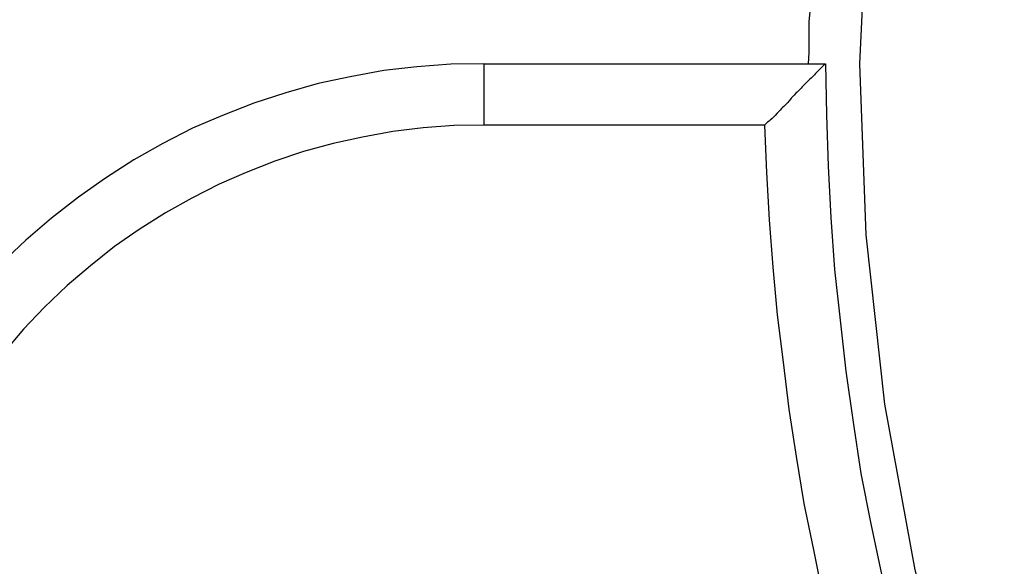
# Model space of a CAD drawing. Extents: x -73 to 73, y -70 to 70.
# Drawn here: x -36 to -36, y -11 to -11 of the extents above; entities that cross this region are included whole.
import ezdxf

# ---------------------------------------------------------------- set-up
doc = ezdxf.new("R2010")
doc.units = 0
doc.layers.get('0').update_dxf_attribs({"linetype": 'CONTINUOUS'})

msp = doc.modelspace()

# ---------------------------------------------------------------- linework, layer by layer
at = {"color": 0}
for points in [[(-35.2061, -10.0863), (-35.2634, -10.1089), (-35.3181, -10.1364), (-35.3696, -10.1682), (-35.418, -10.2045), (-35.4629, -10.2446), (-35.5042, -10.2886), (-35.5413, -10.3357), (-35.5743, -10.3861), (-35.6029, -10.4393), (-35.6269, -10.4952), (-35.6458, -10.5532), (-35.6598, -10.6134), (-35.6682, -10.6753), (-35.6712, -10.7388)], [(-35.6846, -10.6905), (-35.6846, -10.6905), (-35.6846, -10.6935), (-35.6849, -10.6965), (-35.6849, -10.6995), (-35.6852, -10.7025), (-35.6852, -10.7055), (-35.6854, -10.7085), (-35.6854, -10.7115), (-35.6857, -10.7145), (-35.6857, -10.7175), (-35.6857, -10.7205), (-35.6857, -10.7235), (-35.686, -10.7265), (-35.686, -10.7295), (-35.686, -10.7325), (-35.686, -10.7355), (-35.6862, -10.7388)], [(-35.7812, -10.7388), (-35.7812, -10.7388), (-35.7909, -10.7389), (-35.8008, -10.7397), (-35.8105, -10.7408), (-35.8203, -10.7426), (-35.8297, -10.7446), (-35.8392, -10.7473), (-35.8485, -10.7503), (-35.8577, -10.7539), (-35.8665, -10.7577), (-35.8752, -10.7621), (-35.8837, -10.7669), (-35.892, -10.7723), (-35.8999, -10.7778), (-35.9078, -10.784), (-35.9153, -10.7904), (-35.9226, -10.7974)], [(-35.7812, -10.7388), (-35.7812, -10.7388)], [(-35.7812, -10.7388), (-35.6812, -10.7388)], [(-35.7812, -10.7388), (-35.6812, -10.7388)], [(-35.7812, -10.7388), (-35.6812, -10.7388)], [(-35.7812, -10.7388), (-35.6812, -10.7388)], [(-35.7812, -10.7388), (-35.6812, -10.7388)], [(-35.7812, -10.7388), (-35.6812, -10.7388)], [(-35.7812, -10.7388), (-35.6812, -10.7388)], [(-35.7812, -10.7388), (-35.6812, -10.7388)], [(-35.7812, -10.7388), (-35.6812, -10.7388)], [(-35.7812, -10.7388), (-35.6812, -10.7388)], [(-35.7812, -10.7388), (-35.6812, -10.7388)], [(-35.7812, -10.7388), (-35.6812, -10.7388)], [(-35.7812, -10.7388), (-35.6812, -10.7388)], [(-35.7812, -10.7388), (-35.6812, -10.7388)], [(-35.7812, -10.7388), (-35.6812, -10.7388)], [(-35.7812, -10.7388), (-35.6812, -10.7388)], [(-35.7812, -10.7388), (-35.6812, -10.7388)], [(-35.7812, -10.7388), (-35.6812, -10.7388)], [(-35.7812, -10.7388), (-35.6812, -10.7388)], [(-35.7812, -10.7388), (-35.6812, -10.7388)], [(-35.7812, -10.7388), (-35.6812, -10.7388)], [(-35.7812, -10.7388), (-35.7812, -10.7388)], [(-35.7812, -10.7388), (-35.7812, -10.7568)], [(-35.7812, -10.7388), (-35.7812, -10.7568)], [(-35.7812, -10.7388), (-35.7812, -10.7568)], [(-35.7812, -10.7388), (-35.7812, -10.7568)], [(-35.7812, -10.7388), (-35.7812, -10.7568)], [(-35.7812, -10.7388), (-35.7812, -10.7568)], [(-35.7812, -10.7388), (-35.7812, -10.7568)], [(-35.7812, -10.7388), (-35.7812, -10.7568)], [(-35.7812, -10.7388), (-35.7812, -10.7568)], [(-35.7812, -10.7388), (-35.7812, -10.7568)], [(-35.7812, -10.7388), (-35.7812, -10.7568)], [(-35.7812, -10.7388), (-35.7812, -10.7568)], [(-35.7812, -10.7388), (-35.7812, -10.7568)], [(-35.7812, -10.7388), (-35.7812, -10.7568)], [(-35.7812, -10.7388), (-35.7812, -10.7568)], [(-35.7812, -10.7388), (-35.7812, -10.7568)], [(-35.7812, -10.7388), (-35.7812, -10.7568)], [(-35.7812, -10.7388), (-35.7812, -10.7568)], [(-35.7812, -10.7388), (-35.7812, -10.7568)], [(-35.7812, -10.7388), (-35.7812, -10.7568)], [(-35.7812, -10.7388), (-35.7812, -10.7568)], [(-35.6812, -10.7389), (-35.6812, -10.7389), (-35.6812, -10.7388), (-35.6812, -10.7388), (-35.6812, -10.7388), (-35.6813, -10.7389), (-35.6813, -10.7389), (-35.6816, -10.7392), (-35.6817, -10.7393), (-35.682, -10.7396), (-35.682, -10.7396), (-35.6823, -10.7399), (-35.6825, -10.7401), (-35.6828, -10.7404), (-35.6831, -10.7407), (-35.6834, -10.741), (-35.6837, -10.7413), (-35.6841, -10.7417), (-35.6841, -10.7417), (-35.6841, -10.7417), (-35.6844, -10.742), (-35.6845, -10.7421), (-35.6848, -10.7424), (-35.6848, -10.7424), (-35.6851, -10.7427), (-35.6854, -10.743), (-35.6857, -10.7433), (-35.6857, -10.7433), (-35.686, -10.7436), (-35.6863, -10.7439), (-35.6866, -10.7442), (-35.6868, -10.7444), (-35.6871, -10.7447), (-35.6874, -10.745), (-35.6877, -10.7453), (-35.6877, -10.7453), (-35.688, -10.7456), (-35.6883, -10.7459), (-35.6886, -10.7462), (-35.6889, -10.7465), (-35.6892, -10.7468), (-35.6895, -10.7471), (-35.6898, -10.7474), (-35.6903, -10.748), (-35.6906, -10.7483), (-35.6909, -10.7486), (-35.6912, -10.7489), (-35.6916, -10.7495), (-35.6919, -10.7498), (-35.6922, -10.7501), (-35.6925, -10.7504), (-35.6931, -10.751), (-35.6931, -10.751), (-35.6934, -10.7513), (-35.6937, -10.7516), (-35.694, -10.7519), (-35.6944, -10.7524), (-35.6947, -10.7527), (-35.695, -10.753), (-35.6953, -10.7533), (-35.6959, -10.7539), (-35.6962, -10.7542), (-35.6965, -10.7545), (-35.6968, -10.7548), (-35.6974, -10.7553), (-35.6977, -10.7556), (-35.6981, -10.7559), (-35.6984, -10.7562), (-35.699, -10.7568)], [(-35.6812, -10.7388), (-35.6812, -10.7388), (-35.6809, -10.7538), (-35.6804, -10.7688), (-35.6796, -10.7838), (-35.6785, -10.799), (-35.6769, -10.8138), (-35.6752, -10.8288), (-35.6731, -10.8437), (-35.6708, -10.8587), (-35.6679, -10.8734), (-35.6648, -10.8882), (-35.6614, -10.9028), (-35.6579, -10.9175), (-35.6538, -10.9319), (-35.6495, -10.9465), (-35.6449, -10.9609), (-35.6401, -10.9753)], [(-35.6812, -10.7388), (-35.6812, -10.7388)], [(-35.6712, -10.7388), (-35.6712, -10.7388), (-35.6693, -10.7889), (-35.6639, -10.8384), (-35.655, -10.8869), (-35.6428, -10.9345), (-35.6271, -10.9807), (-35.6085, -11.0257), (-35.5867, -11.0691), (-35.5621, -11.111), (-35.5344, -11.1508), (-35.504, -11.1888), (-35.4709, -11.2245), (-35.4355, -11.2581), (-35.3974, -11.289), (-35.357, -11.3174), (-35.3143, -11.3429), (-35.2695, -11.3657)], [(-35.7812, -10.7568), (-35.7812, -10.7568), (-35.79, -10.7569), (-35.799, -10.7576), (-35.8078, -10.7586), (-35.8167, -10.7603), (-35.8253, -10.7621), (-35.834, -10.7645), (-35.8424, -10.7673), (-35.8508, -10.7706), (-35.8587, -10.774), (-35.8667, -10.7781), (-35.8744, -10.7824), (-35.8821, -10.7873), (-35.8893, -10.7923), (-35.8964, -10.7979), (-35.9032, -10.8037), (-35.9099, -10.8101), (-35.9099, -10.8101), (-35.916, -10.8165), (-35.9218, -10.8233)], [(-35.7812, -10.7568), (-35.7812, -10.7568)], [(-35.7812, -10.7568), (-35.7812, -10.7568)], [(-35.699, -10.7568), (-35.7812, -10.7568)], [(-35.699, -10.7568), (-35.7812, -10.7568)], [(-35.699, -10.7568), (-35.7812, -10.7568)], [(-35.699, -10.7568), (-35.7812, -10.7568)], [(-35.699, -10.7568), (-35.7812, -10.7568)], [(-35.699, -10.7568), (-35.7812, -10.7568)], [(-35.699, -10.7568), (-35.7812, -10.7568)], [(-35.699, -10.7568), (-35.7812, -10.7568)], [(-35.699, -10.7568), (-35.7812, -10.7568)], [(-35.699, -10.7568), (-35.7812, -10.7568)], [(-35.699, -10.7568), (-35.7812, -10.7568)], [(-35.699, -10.7568), (-35.7812, -10.7568)], [(-35.699, -10.7568), (-35.7812, -10.7568)], [(-35.699, -10.7568), (-35.7812, -10.7568)], [(-35.699, -10.7568), (-35.7812, -10.7568)], [(-35.699, -10.7568), (-35.7812, -10.7568)], [(-35.699, -10.7568), (-35.7812, -10.7568)], [(-35.699, -10.7568), (-35.7812, -10.7568)], [(-35.699, -10.7568), (-35.7812, -10.7568)], [(-35.699, -10.7568), (-35.7812, -10.7568)], [(-35.699, -10.7568), (-35.7812, -10.7568)], [(-35.699, -10.7568), (-35.699, -10.7568)], [(-35.699, -10.7568), (-35.699, -10.7568), (-35.6984, -10.7706), (-35.6977, -10.7845), (-35.6966, -10.7983), (-35.6953, -10.8123), (-35.6936, -10.8261), (-35.6919, -10.8399), (-35.6897, -10.8537), (-35.6875, -10.8675), (-35.6847, -10.881), (-35.6819, -10.8947), (-35.6787, -10.9082), (-35.6754, -10.9219), (-35.6716, -10.9352), (-35.6678, -10.9487), (-35.6635, -10.9619), (-35.6592, -10.9753)]]:
    msp.add_lwpolyline(points, dxfattribs=at)

doc.saveas('drawing.dxf')
